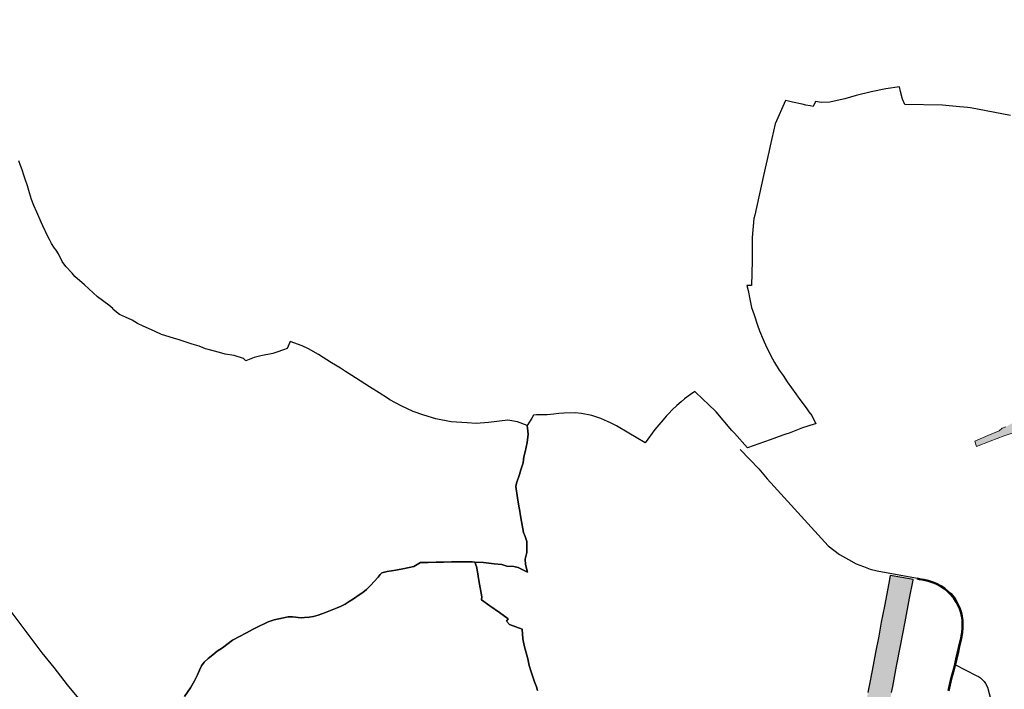
# Model space of a CAD drawing. Units: metres. Extents: x 525989 to 563124, y 130509 to 165732.
# Drawn here: x 552263 to 554503, y 153522 to 155045 of the extents above; entities that cross this region are included whole.
import ezdxf

# ---------------------------------------------------------------- set-up
doc = ezdxf.new("R2010")
doc.units = ezdxf.units.M
for name, color, linetype, lineweight in [('gurs_dtm_hy_tekoce_vode_poligoni', 164, 'Continuous', 30), ('gurs_dtm_lc_pokritost_tal', 252, 'Continuous', 20), ('gurs_dtm_tn_ceste', 137, 'Continuous', 50), ('gurs_ulice', 252, 'Continuous', 30), ('gurs_zk_ko', 234, 'Continuous', 30)]:
    doc.layers.add(name, color=color, linetype=linetype, lineweight=lineweight)
doc.layers.add('gurs_dtm_hy_tekoce_vode_polnilo', color=140, linetype='Continuous', lineweight=30, transparency=0.7)
doc.layers.add('gurs_dtm_lc_pokritost_tal_polnilo', color=252, linetype='Continuous', lineweight=20, transparency=0.7)

msp = doc.modelspace()

# ---------------------------------------------------------------- hatches: boundary and pattern name
at = {"layer": 'gurs_dtm_hy_tekoce_vode_polnilo'}
msp.add_hatch(color=256, dxfattribs=at).paths.add_polyline_path([(554528.9, 151140.6), (554553.9, 151150.5), (554541.3, 151181.7), (554526.7, 151216.5), (554512.1, 151247.8), (554497.1, 151278.4), (554478.8, 151311.9), (554458.9, 151345.2), (554439.1, 151377.1), (554420.2, 151407.2), (554398.7, 151440.4), (554376.9, 151475.5), (554369.2, 151488.3), (554352.6, 151515.4), (554340.6, 151539.2), (554330.2, 151562.3), (554322, 151585.2), (554315.7, 151607.7), (554311, 151630.7), (554306.8, 151655.1), (554305.3, 151676.4), (554304.1, 151703.1), (554304.5, 151728.2), (554305.9, 151755.8), (554307.4, 151790.4), (554309.2, 151824.1), (554310.3, 151863.9), (554311.4, 151899.6), (554312.3, 151935.5), (554312.1, 151964.2), (554310.6, 151994.7), (554308.1, 152028.1), (554303.4, 152062.4), (554297.5, 152097), (554290.9, 152128.6), (554284.7, 152155.5), (554276.6, 152186.6), (554267.8, 152221), (554258.2, 152255.6), (554247.8, 152294.9), (554234.9, 152341.6), (554223.4, 152384.4), (554213.2, 152422.9), (554201, 152468.1), (554187.4, 152518), (554173.8, 152569.7), (554157.1, 152629.5), (554144.6, 152679.9), (554137.4, 152711.1), (554132.9, 152737.9), (554129.5, 152763.8), (554127.1, 152790.8), (554126.5, 152814.5), (554127, 152840.3), (554128.3, 152867.1), (554131.1, 152897.3), (554136.4, 152933.5), (554143.1, 152969.7), (554150.5, 153008.6), (554158.6, 153052.7), (554167.8, 153101.3), (554176.3, 153144.3), (554184.8, 153188.4), (554194.1, 153238.1), (554204.1, 153291), (554212.5, 153334.2), (554221.4, 153380.3), (554230.7, 153430.7), (554240.4, 153481.9), (554246.7, 153515.3), (554249.1, 153528.4), (554258.1, 153574.9), (554266.8, 153621.1), (554277.3, 153675.9), (554287.5, 153729.1), (554295.4, 153770.3), (554295.6, 153771.5), (554269.6, 153776.6), (554243.7, 153781.3), (554240.3, 153763.8), (554230.2, 153710.9), (554223.1, 153674.6), (554217.5, 153643.2), (554210.2, 153605.9), (554202.5, 153565.3), (554195.7, 153530.3), (554192.9, 153515.3), (554188.4, 153492.2), (554179.7, 153446.4), (554172.2, 153407.5), (554162.4, 153356.3), (554153.9, 153310.8), (554145.9, 153269.6), (554137.6, 153224.9), (554128.4, 153175.7), (554119.4, 153128.2), (554111.9, 153087.9), (554104.1, 153046.7), (554092.8, 152988.8), (554085.2, 152946.8), (554077.9, 152898.3), (554075.1, 152867.6), (554073.5, 152836), (554073.8, 152800.7), (554075.6, 152771.2), (554078.2, 152744.9), (554082.7, 152715.6), (554088.8, 152685.3), (554097.4, 152648.6), (554107.7, 152609.2), (554117.4, 152572.9), (554128.1, 152533.1), (554139.3, 152491.7), (554150.9, 152448.4), (554160.5, 152411.9), (554170, 152377.9), (554180, 152340.6), (554191.4, 152297), (554201.9, 152257.3), (554212.6, 152217.5), (554223.9, 152175.3), (554233.9, 152135.5), (554243.5, 152093.9), (554248.6, 152063.5), (554252.4, 152037.8), (554255.7, 152009.9), (554257.4, 151983.5), (554258.4, 151950.7), (554258.3, 151915.1), (554257.2, 151876.4), (554255.4, 151835.8), (554253.7, 151797.6), (554251.8, 151757.8), (554250.8, 151722), (554250.5, 151690.5), (554252.1, 151664.4), (554255.6, 151636.4), (554260.5, 151607.7), (554267.5, 151579.9), (554276.4, 151553.5), (554285.8, 151528.5), (554299.6, 151500.1), (554317.4, 151469.2), (554330.3, 151448.1), (554343.7, 151426.9), (554358.1, 151403.8), (554369.2, 151386.9), (554377.7, 151376.3), (554397.4, 151345.5), (554418, 151311.9), (554436, 151281.5), (554452.2, 151251.4), (554466.6, 151222.4), (554478.5, 151196.1), (554491.4, 151164.7), (554502.1, 151135.9), (554504, 151131)])
at = {"layer": 'gurs_dtm_lc_pokritost_tal_polnilo'}
h = msp.add_hatch(color=256, dxfattribs=at)
h.paths.add_polyline_path([(554071.6, 156752.4), (554051, 156756.9), (554032.2, 156762.3), (554016.2, 156767), (554002.7, 156769.7), (553999.1, 156771.7), (553999.1, 156712), (554011.5, 156713.2), (554046.8, 156707.2), (554054.9, 156705.7), (554058.3, 156722.1), (554062.8, 156729.5), (554069.8, 156730.2), (554093, 156725), (554110.5, 156723.1), (554143.5, 156715.5), (554162.5, 156708.7), (554159.3, 156693.3), (554156.4, 156680.4), (554207.4, 156667.3), (554231.1, 156659.9), (554261.7, 156651.3), (554276.1, 156663.1), (554288, 156666.6), (554311.7, 156665.3), (554325.3, 156662.9), (554356, 156653.6), (554371.5, 156650.4), (554396.2, 156646.6), (554416.7, 156646.5), (554430.6, 156646.6), (554440.7, 156642.6), (554454.2, 156633.1), (554469.4, 156624.2), (554497, 156615.7), (554490.5, 156577.2), (554485.2, 156559.7), (554484, 156553.6), (554494.5, 156540.3), (554498.8, 156535.6), (554502.8, 156535.2), (554510.6, 156549.7), (554519.6, 156569), (554533.3, 156606.9), (554549.5, 156603.1), (554568.6, 156599.1), (554582.3, 156590.7), (554599.3, 156587.1), (554613.7, 156575.2), (554642, 156567.1), (554670.7, 156558.6), (554704, 156544.4), (554719.1, 156536.9), (554732.1, 156526.3), (554748.3, 156506.3), (554744.5, 156495.3), (554739.4, 156478.2), (554740.9, 156453.8), (554741.3, 156440.9), (554748.1, 156415), (554760.9, 156383.4), (554783.3, 156398), (554793.2, 156407.3), (554779.6, 156426.7), (554751.6, 156448.1), (554757.8, 156460.8), (554769.4, 156477.9), (554790.2, 156462.3), (554822, 156440.4), (554847.5, 156422.7), (554863.2, 156405.8), (554886.2, 156381.5), (554902.3, 156362.4), (554882.5, 156345.1), (554845.1, 156319.2), (554828.1, 156307.9), (554812.2, 156298.3), (554797.5, 156291.2), (554790.7, 156292.1), (554783.2, 156297.3), (554775.6, 156297.9), (554770.4, 156294.6), (554781.5, 156279.9), (554793.5, 156267.1), (554820.8, 156288.1), (554846.4, 156305.2), (554880, 156328.1), (554892.8, 156337.1), (554901.5, 156330.3), (554907.8, 156324.5), (554914, 156315.3), (554922.7, 156304.6), (554900, 156286.1), (554866.4, 156260.6), (554846.6, 156244.3), (554844, 156257.9), (554841.6, 156266.7), (554835.6, 156269.5), (554827.7, 156264.9), (554812.3, 156253.7), (554804.5, 156261.1), (554799.5, 156262.6), (554795.1, 156259), (554821.1, 156230.2), (554851.8, 156198.6), (554893.5, 156233.4), (554931.2, 156262.3), (554950.3, 156276.8), (554952.6, 156275.1), (554957.8, 156269), (554962.1, 156260.9), (554968.6, 156245.3), (554976.4, 156228.7), (554985.2, 156208.5), (554989.7, 156193.4), (554995.4, 156174.7), (554998.7, 156157.5), (554999.1, 156147.2), (555004.2, 156146.3), (555010.7, 156141.3), (555023.1, 156126.3), (555032.7, 156112.6), (555036.3, 156107.6), (555012.4, 156089.9), (554990.5, 156072), (554966.5, 156053.8), (554978.7, 156039.7), (554980.2, 156025), (554971.7, 156003.8), (554952.2, 155990.4), (554971, 155963.7), (554977.3, 155966.7), (554983.7, 155961.6), (554991.2, 155948.1), (555000.7, 155940.8), (555011, 155933.2), (555015.8, 155932.4), (555011.7, 155939.8), (555002.7, 155952.7), (554994.9, 155967.7), (554993, 155983.9), (554994.5, 155995.9), (554998.3, 156001.3), (555006, 156002.3), (555021.6, 155996.1), (555037.7, 155988.1), (555059, 155980.3), (555077.6, 155977), (555080.8, 155982.1), (555066.6, 156007.4), (555066, 156016.9), (555073, 156024.7), (555086.1, 156029.2), (555092.9, 156014.7), (555096.8, 156004.8), (555100.4, 155992.3), (555105.3, 155981.8), (555110.3, 155973.8), (555121.2, 155960.5), (555133.3, 155945.3), (555141.1, 155934.4), (555147.5, 155923.4), (555155.2, 155908.4), (555164.5, 155887.8), (555171.5, 155870.4), (555179.4, 155849.8), (555184.3, 155836.4), (555187.4, 155823.7), (555188.6, 155816), (555192.2, 155799.5), (555195, 155786), (555198.1, 155776.2), (555205.1, 155760.3), (555210.1, 155747.6), (555215.3, 155731.6), (555222.4, 155709.6), (555230.7, 155684), (555235.7, 155664.1), (555238.4, 155648.4), (555243, 155629.4), (555248.2, 155608.4), (555255.2, 155584.4), (555261.7, 155563.2), (555264.8, 155551.1), (555239.9, 155540.6), (555204.2, 155527.4), (555199.2, 155521.7), (555200.3, 155512.5), (555203.8, 155492.6), (555205.9, 155476.4), (555210.8, 155452.8), (555218.5, 155422.8), (555195.8, 155411.5), (555206.2, 155387.6), (555228, 155394.4), (555236.6, 155395.9), (555242.9, 155392.8), (555250.7, 155385.4), (555253.2, 155378.2), (555237.1, 155368.9), (555209.2, 155355.3), (555186.6, 155344.6), (555158.2, 155329), (555163.7, 155312.2), (555172.4, 155291.9), (555160.2, 155283.3), (555130.5, 155273.5), (555101.1, 155266.2), (555075, 155258.2), (555062.1, 155259.2), (555053.7, 155255.2), (555050.2, 155255.1), (555047.5, 155261.8), (555048.8, 155275), (555052.1, 155288.9), (555055.6, 155303.4), (555050.6, 155321.8), (555052.6, 155328.3), (555048.2, 155344.4), (555038.1, 155374.6), (555028, 155402), (555017.9, 155427.9), (555005.2, 155459.3), (554997.9, 155481.7), (554994.8, 155501.8), (554986, 155534.9), (554980.3, 155558.9), (554974.5, 155579.3), (554968.3, 155596.8), (554967.2, 155611.1), (554976.1, 155633.4), (554966.2, 155639.9), (554956.4, 155642.7), (554949.9, 155648.1), (554946.9, 155665.5), (554947.9, 155683), (554942.1, 155709.3), (554918.3, 155702.6), (554912.5, 155715.1), (554909.1, 155722.9), (554902.9, 155723), (554895.2, 155720.4), (554893.9, 155715.2), (554903.4, 155682.8), (554910.3, 155657.2), (554919.5, 155625.7), (554924.6, 155595), (554939.3, 155551.6), (554955, 155508.1), (554964.3, 155477.6), (554976.5, 155439.1), (554984.3, 155420.5), (554990.3, 155403), (554999, 155373.6), (555011.7, 155369.1), (555018, 155356.1), (555025.2, 155331.8), (555033, 155303), (555038.9, 155283), (555023.3, 155278.2), (555030.2, 155239.3), (555036.5, 155221.6), (555043.9, 155208.4), (555060.9, 155186.5), (555068.5, 155160.8), (555076.1, 155126.2), (555082.8, 155101), (555088.5, 155080.6), (555090.6, 155063.1), (555093.6, 155044.8), (555097.1, 155036.9), (555105.9, 155028.5), (555114.5, 155010.2), (555123.5, 154988.6), (555131.6, 154991.3), (555137.5, 154993.4), (555156.5, 155000.8), (555200.8, 155016.9), (555238.9, 155033.3), (555250.9, 155039.2), (555247.4, 155030.6), (555244, 155012.5), (555241.2, 154999.4), (555227.6, 154994.8), (555203.6, 154984.9), (555177.6, 154975), (555160.5, 154967.7), (555143.4, 154961), (555133.9, 154957.6), (555135.6, 154943.6), (555140.9, 154918.1), (555142.8, 154896), (555144.2, 154866.5), (555150.7, 154837.1), (555155.5, 154822.6), (555156.2, 154802), (555156.1, 154773.2), (555155.1, 154744.3), (555152.1, 154710.2), (555148.1, 154673.1), (555145.8, 154642.4), (555151.9, 154638.6), (555146.3, 154616.8), (555144.5, 154600.4), (555139.5, 154579.5), (555134.8, 154566.5), (555130.7, 154560.6), (555122.8, 154547.1), (555111.4, 154531), (555100.1, 154515.7), (555093.9, 154504.4), (555088.1, 154491.3), (555085.1, 154477.6), (555080.3, 154457.5), (555074.6, 154439.8), (555072.9, 154428.4), (555073.3, 154417.1), (555075.1, 154407), (555080.7, 154393.5), (555084.5, 154380.7), (555085.5, 154371.9), (555085, 154362.4), (555081.6, 154349.8), (555073.6, 154333.4), (555067.7, 154314.4), (555065.9, 154301.1), (555064.6, 154289.9), (555061.1, 154275.7), (555056.5, 154262.2), (555051.2, 154250.8), (555041.1, 154231.6), (555033.9, 154216.6), (555029.5, 154204.5), (555024.9, 154186.9), (555021.3, 154173.4), (555018.9, 154166.2), (555011.2, 154148), (555003.5, 154131), (554996.8, 154114.1), (554987.6, 154093), (554981.4, 154078.9), (554978.8, 154072.8), (554945.1, 154091.1), (554935.8, 154096.7), (554933.1, 154096.8), (554927.6, 154089.2), (554919.6, 154081.2), (554913.7, 154092.4), (554907.5, 154100.8), (554894.5, 154110.9), (554880.5, 154121), (554866.4, 154128.6), (554848.2, 154134.8), (554830.3, 154140.8), (554802.4, 154148.8), (554789.3, 154155.5), (554773.1, 154158.7), (554740.6, 154165.2), (554708.5, 154172), (554701.8, 154168.9), (554698.7, 154163.4), (554692, 154163.9), (554680.6, 154162.8), (554656.9, 154159.5), (554637.9, 154158), (554627, 154156.5), (554608, 154153.2), (554592.8, 154150.9), (554586, 154149.3), (554577.7, 154147.1), (554558.9, 154141), (554542.2, 154135.5), (554529.8, 154131.3), (554516.7, 154124.9), (554506.2, 154119), (554498.1, 154115.6), (554491.3, 154109.8), (554465.5, 154099.3), (554435.6, 154086.7), (554440, 154074.6), (554471, 154086.2), (554502.6, 154098.4), (554538.8, 154110.6), (554573.2, 154122.4), (554589.3, 154128.2), (554606.4, 154132.5), (554642.3, 154138.5), (554673.7, 154141.6), (554694.9, 154142.7), (554709.6, 154142), (554753.9, 154136.8), (554789.9, 154129.8), (554823.1, 154120.8), (554837, 154114), (554839.9, 154109.3), (554836, 154099.7), (554836.1, 154093.8), (554839.1, 154090), (554845.9, 154090.5), (554852.8, 154093.2), (554864.7, 154090.2), (554880.4, 154081), (554885.4, 154072.6), (554888.3, 154061.8), (554905.4, 154053.6), (554926.5, 154040.5), (554944.3, 154026.2), (554965, 154008), (554961.9, 153998.6), (554957.9, 153986.8), (554951.6, 153969), (554944.9, 153948.3), (554936.1, 153923.2), (554931.3, 153906.8), (554921.7, 153909.5), (554899.2, 153860.1), (554887.4, 153818.7), (554882, 153791.8), (554876.2, 153769.4), (554880.1, 153757.2), (554879.2, 153749.7), (554874.1, 153746.1), (554852.5, 153756.2), (554815.9, 153705.4), (554839.6, 153683.3), (554850.1, 153679.5), (554856.3, 153681.2), (554859.5, 153686.4), (554860, 153693.4), (554863, 153699.9), (554872.4, 153704.8), (554900.7, 153696.2), (554892.4, 153669.5), (554897.2, 153653.9), (554896.6, 153642.3), (554894.8, 153639.3), (554891.8, 153638.1), (554889, 153638.3), (554887.4, 153631.6), (554843.8, 153544.6), (554795.5, 153571.3), (554792.4, 153564.8), (554829.8, 153537.3), (554865.8, 153509.8), (554881.4, 153494.1), (554901.8, 153471), (554899.4, 153465.9), (554896.7, 153458.4), (554895.2, 153451.7), (554895.9, 153441.5), (554900.9, 153415.5), (554907.2, 153393.6), (554909.7, 153374.2), (554911.9, 153341.7), (554918.8, 153314.8), (554926, 153288.3), (554933.3, 153249.9), (554936.5, 153227.6), (554934.9, 153204.1), (554930.8, 153161.7), (554930.8, 153143.1), (554930.4, 153109.4), (554929.7, 153096.9), (554926.9, 153066.2), (554916.7, 153063.5), (554923, 153040), (554924.7, 153022), (554932.5, 153005.2), (554943.4, 152986.8), (554957.8, 152966), (554999.4, 152965), (555003.2, 152960.2), (555003.1, 152953.9), (554978.2, 152941.5), (554990.2, 152939.9), (555016.2, 152940.1), (555035.4, 152939.3), (555064, 152939.1), (555098.6, 152943), (555105.9, 152921.8), (555114.7, 152899.9), (555124.7, 152871.9), (555135.5, 152841.5), (555139.7, 152824.9), (555141.2, 152811.8), (555141.5, 152798.8), (555139.4, 152786.6), (555137.7, 152783.1), (555158, 152790.5), (555160.1, 152800.6), (555150.9, 152835.1), (555128.2, 152901), (555111.2, 152947), (555118, 152955.7), (555100.7, 152973.5), (555084.8, 152991.1), (555073.6, 153006), (555059.1, 153028.3), (555040.5, 153059.1), (555021.5, 153087), (555005.8, 153112.7), (554991.5, 153137.5), (554976.9, 153164.6), (554965.1, 153195.4), (554955.5, 153220.2), (554948.2, 153242.9), (554933.7, 153288.4), (554927.7, 153312.6), (554921.4, 153339.7), (554918.8, 153359.5), (554918.5, 153384.8), (554917.5, 153411.8), (554915.4, 153438.5), (554916.3, 153460.2), (554919.8, 153484.9), (554918.1, 153503.4), (554913.5, 153522.7), (554914.7, 153537), (554913.2, 153568), (554911.7, 153593.9), (554912.7, 153632.8), (554913.1, 153671.3), (554915, 153702.4), (554919.7, 153730.9), (554924.6, 153761.8), (554930.6, 153795.6), (554937.5, 153829.5), (554945.7, 153862.7), (554953.6, 153896.7), (554963.9, 153932.2), (554974.1, 153957.4), (554982.8, 153970.2), (555012.5, 153998.6), (555028.6, 154011.3), (555056.7, 154032.4), (555078.6, 154049.1), (555100.8, 154071.8), (555116.3, 154083.6), (555125.1, 154087.2), (555145.8, 154106.9), (555172.6, 154135.3), (555189.6, 154156.1), (555211.6, 154184.1), (555233.1, 154210), (555252, 154232.6), (555268.8, 154254.4), (555284.5, 154273), (555300.4, 154294.3), (555321.4, 154322.3), (555341.1, 154353.4), (555348.4, 154361), (555358.4, 154364.7), (555367, 154369.4), (555379.4, 154381.2), (555385.6, 154395), (555385.2, 154402), (555388.6, 154412.3), (555396.9, 154430.6), (555405, 154449.3), (555409.2, 154468.1), (555419.9, 154491.9), (555429.9, 154516.6), (555436.1, 154547.7), (555442.5, 154582.2), (555445.1, 154609), (555448.7, 154642.6), (555448.8, 154680.9), (555448.4, 154716.5), (555448.8, 154739.9), (555453.1, 154773.4), (555457.2, 154817.5), (555459.4, 154854.3), (555457.4, 154885.5), (555453.6, 154918.7), (555448.9, 154944.4), (555447.2, 154963), (555443, 154985.8), (555438.8, 155008.9), (555431.9, 155035.2), (555431.4, 155049.4), (555432.5, 155053.8), (555436.4, 155051.5), (555442.4, 155049.9), (555448.8, 155047.9), (555451.8, 155040.5), (555454.2, 155034.1), (555458.2, 155030.2), (555459.1, 155038), (555458.8, 155045.4), (555453.9, 155060.7), (555448.1, 155081), (555442.9, 155101.4), (555441.2, 155118.2), (555435, 155137.6), (555428.7, 155163), (555421.3, 155185.6), (555423.7, 155194.7), (555424.7, 155201.4), (555417.3, 155213.4), (555408.2, 155222.4), (555402.9, 155224.1), (555397.6, 155224.2), (555392.8, 155225.4), (555390.6, 155231.2), (555385.9, 155238.4), (555378.7, 155244.8), (555369.6, 155255.9), (555363.4, 155272.1), (555353.4, 155303.4), (555345.3, 155329.4), (555338.7, 155354.4), (555330, 155381), (555324.6, 155399.5), (555317, 155424.7), (555308.3, 155454.1), (555300.8, 155484.5), (555296.1, 155509.9), (555288.6, 155540.3), (555282.7, 155564.1), (555275.2, 155595.3), (555269.3, 155623.7), (555263.6, 155646.4), (555260.5, 155661.7), (555257.2, 155677), (555252.7, 155695.1), (555242.9, 155721.5), (555235, 155755.1), (555227.6, 155783.4), (555219.5, 155813.6), (555209, 155835.6), (555196.9, 155859.7), (555190.3, 155875.7), (555184.6, 155898.8), (555179.1, 155913.2), (555176.6, 155927.9), (555175.6, 155937.8), (555173.5, 155953.9), (555173.4, 155957.9), (555175.5, 155959.3), (555175.9, 155962), (555172.9, 155972.1), (555164.3, 155991.4), (555151.6, 156013.9), (555136.1, 156045.4), (555119, 156077.9), (555103.3, 156104.8), (555086.2, 156130.7), (555055.7, 156178.3), (555041.9, 156198.1), (555028, 156225.2), (555017.9, 156243.5), (555008, 156266.7), (555001, 156284), (554990.2, 156302), (554980.9, 156315.4), (554971.4, 156323.3), (554967.6, 156324.7), (554965.9, 156321), (554965.6, 156317), (554956.2, 156326.1), (554950.8, 156335.7), (554943, 156351.7), (554933.4, 156363.2), (554922.8, 156370.8), (554907.7, 156380), (554893.2, 156391.2), (554879.7, 156403.2), (554863.3, 156418.8), (554850.4, 156430.8), (554828.9, 156445.7), (554812.7, 156456.4), (554796.4, 156469.3), (554783.2, 156481.7), (554771.1, 156497), (554761.8, 156511.8), (554755.6, 156523.5), (554747.5, 156534.6), (554742.6, 156546.9), (554737.7, 156561), (554736.1, 156569.3), (554731.6, 156578.5), (554729.2, 156585.7), (554728.8, 156598.9), (554726.5, 156613.1), (554723.8, 156619.7), (554716.9, 156625.3), (554696.9, 156635.4), (554665.9, 156647.1), (554634.2, 156657.4), (554602.7, 156668.4), (554569.4, 156680.4), (554539.9, 156689), (554503.5, 156697.3), (554468.9, 156704.4), (554425.6, 156711), (554395.9, 156720), (554373.3, 156725.8), (554350.8, 156732.7), (554331.6, 156737.4), (554310.7, 156745), (554291.3, 156754.5), (554270.8, 156757.2), (554255.5, 156757.1), (554246.7, 156758.5), (554236, 156762), (554226.6, 156745.1), (554212.1, 156732.7), (554201.2, 156726), (554189.6, 156728.2), (554169.6, 156740.8), (554151.2, 156757.8), (554135.7, 156767.7), (554125.5, 156769.4), (554110.8, 156764.6), (554096.6, 156757.9), (554094.3, 156745.9), (554092.5, 156742.6)])
h.paths.add_polyline_path([(555426.2, 155097.8), (555419.2, 155108.4), (555413.8, 155122.2), (555409.4, 155143.2), (555405.1, 155163.9), (555400.7, 155180.7), (555400.1, 155190.6), (555401.5, 155194.3), (555407.1, 155188), (555413.2, 155174.3), (555422, 155152.9), (555429, 155132.1), (555434.1, 155113.8), (555435.1, 155104.5), (555432.9, 155098.8), (555429.9, 155097)], flags=0)
h.paths.add_polyline_path([(554971.9, 154053.4), (554970.3, 154043.7), (554970.1, 154035.2), (554970.2, 154033.2), (554963.5, 154035.5), (554952.9, 154041), (554944.8, 154047.9), (554935.6, 154058.6), (554926.8, 154070.9), (554934.7, 154074.4)], flags=0)

# ---------------------------------------------------------------- linework, layer by layer
at = {"layer": 'gurs_dtm_hy_tekoce_vode_poligoni', "linetype": 'Continuous'}
msp.add_lwpolyline([(554246.7, 153515.3), (554249.1, 153528.4), (554258.1, 153574.9), (554266.8, 153621.1), (554277.3, 153675.9), (554287.5, 153729.1), (554295.4, 153770.3), (554295.6, 153771.5), (554269.6, 153776.6), (554243.7, 153781.3), (554240.3, 153763.8), (554230.2, 153710.9), (554223.1, 153674.6), (554217.5, 153643.2), (554210.2, 153605.9), (554202.5, 153565.3), (554195.7, 153530.3), (554192.9, 153515.3)], dxfattribs=at)
at = {"layer": 'gurs_dtm_lc_pokritost_tal'}
msp.add_lwpolyline([(554506.2, 154119), (554498.1, 154115.6), (554491.3, 154109.8), (554465.5, 154099.3), (554435.6, 154086.7), (554440, 154074.6), (554471, 154086.2), (554502.6, 154098.4), (554538.8, 154110.6)], dxfattribs=at)
at = {"layer": 'gurs_dtm_tn_ceste'}
msp.add_polyline3d([(554304.4, 153774.3, 255.2), (554309.9, 153773, 255.4), (554319.6, 153771.1, 254.7), (554329.4, 153768.8, 254.4), (554340.8, 153765.1, 253.9), (554348.5, 153762, 253.6), (554358.7, 153756.6, 253.1), (554367, 153751.1, 252.7), (554374.9, 153744.2, 252.3), (554382.4, 153736.7, 252), (554389, 153728.6, 251.6), (554394.2, 153720.7, 251.3), (554398.2, 153713.5, 250.9), (554401.9, 153704.9, 250.6), (554404.6, 153696.4, 250.2), (554406.4, 153688.3, 249.8), (554407.7, 153679.7, 249.4), (554408.2, 153671.4, 249.1), (554407.9, 153661.7, 248.8), (554407, 153651.2, 248.3), (554405.1, 153638.5, 247.8), (554399.7, 153616.6, 247.1), (554393.4, 153590.4, 246.4), (554390.9, 153579.7, 246.2), (554387.9, 153567.4, 245.8), (554382.4, 153545.8, 245.6), (554375.9, 153518.6, 245.6)], dxfattribs=at)
at = {"layer": 'gurs_ulice', "linetype": 'Continuous'}
for points in [[(553902.3, 154067.1), (553944.6, 154023.6), (553963.7, 154000.6), (553979.1, 153983), (554102.4, 153848.2), (554127.7, 153829), (554148.3, 153817.1), (554166, 153807.6), (554182.8, 153801.1), (554198.1, 153795.7), (554213.8, 153791.9), (554309.6, 153773.9), (554327.6, 153770.4), (554342.5, 153765.4), (554357.5, 153757.8), (554370.1, 153749.4), (554382.4, 153739.8), (554391.2, 153728.7), (554398.1, 153715.7), (554402.7, 153701.9), (554405.7, 153688.5), (554407.6, 153674.3), (554406.9, 153655.1), (554403.4, 153631.8), (554398.4, 153606.5), (554391.9, 153578.2), (554439.1, 153553.9), (554444.3, 153551.2), (554448.5, 153548.2), (554452.8, 153544.5), (554457, 153540.2), (554460.2, 153535.4), (554464.5, 153527.3), (554487.7, 153440.5)], [(552182.9, 153778.3), (552313.2, 153605.3), (552340.8, 153572.1), (552371.4, 153532.6), (552408.2, 153487.4), (552441.5, 153449.5), (552456.8, 153431.9), (552477.9, 153405.1), (552629.9, 153205.2), (552707, 153109.1), (552864, 152902.7), (552870.6, 152894.3), (552874.7, 152889.2), (552976.8, 152754.5), (552978.3, 152752.4), (553087, 152609.4), (553203.7, 152456.9)]]:
    msp.add_lwpolyline(points, dxfattribs=at)
at = {"layer": 'gurs_zk_ko'}
for points in [[(554517, 154826.7), (554425.8, 154844.3), (554419, 154844.9), (554410.8, 154845.8), (554400.9, 154846.7), (554362.3, 154850.6), (554276.8, 154851.4), (554271.6, 154863.8), (554271.6, 154863.8), (554267, 154881.4), (554264.3, 154892), (554233.4, 154887.5), (554200.1, 154880.7), (554166.3, 154872.3), (554140, 154864.5), (554129.3, 154862.1), (554106.1, 154856.9), (554087.5, 154856.4), (554073.3, 154858.5), (554067.9, 154847.4), (554061.3, 154848.5), (554051.8, 154850.1), (554042.8, 154852.2), (554021, 154857.3), (554012.4, 154859.3), (554005.4, 154860.9), (553981.8, 154807.7), (553970.6, 154758), (553967.4, 154743.7), (553955.5, 154690.7), (553935.5, 154599.8), (553933.5, 154592.5), (553929.5, 154549.1), (553929.2, 154496.3), (553928.9, 154468.3), (553928.2, 154440.2), (553917.6, 154440.1), (553920.4, 154428.6), (553924.3, 154409.2), (553927.6, 154390.5), (553934, 154373.3), (553941.8, 154349.8), (553946.2, 154336.9), (553954.1, 154317.4), (553962.3, 154299.7), (553975.3, 154273.9), (553980.3, 154265.4), (553990.6, 154248), (553999.9, 154235.3), (554009, 154221.2), (554028.4, 154194.2), (554034, 154186.7), (554054.1, 154160.2), (554058.6, 154152.7), (554064.8, 154144.5), (554074.5, 154126), (554070.4, 154125.3), (554044.2, 154117), (554013.3, 154104.8), (554005.8, 154102.2), (553999.2, 154099.9), (553970.3, 154089.6), (553918.6, 154071.1), (553889.2, 154104.3), (553883.5, 154110.6), (553847.3, 154152.9), (553829.4, 154170.6), (553818.2, 154181.4), (553799.2, 154199.6), (553789.4, 154192.4), (553775.6, 154182.3), (553767.6, 154176), (553758.1, 154167.8), (553747.5, 154157.9), (553739.7, 154149.5), (553734.1, 154143.4), (553726.7, 154135.1), (553716.8, 154123.8), (553707.7, 154112.7), (553686, 154082.7), (553665.9, 154094.5), (553649, 154104.7), (553620.6, 154121.2), (553608.6, 154127.3), (553584.8, 154137.6), (553564.4, 154144.4), (553541, 154149.4), (553527, 154150.5), (553500.9, 154150.3), (553489.5, 154149.4), (553478.2, 154148), (553462.9, 154146.2), (553438.9, 154145.9), (553432.2, 154145.5), (553428.2, 154139), (553417.6, 154122.2), (553418.3, 154116.2), (553420, 154102.5), (553417.5, 154083), (553412.9, 154062), (553410.1, 154050.4), (553408.5, 154037), (553403.4, 154021.4), (553400, 154010.4), (553393.2, 153990.6), (553392.1, 153983.1), (553395.6, 153957.8), (553398.7, 153938.5), (553400.6, 153927.3), (553401.6, 153921.3), (553404.8, 153904.1), (553407.7, 153886.9), (553409.5, 153878.6), (553413.1, 153869.3), (553416.7, 153858.2), (553416.5, 153842.3), (553416.5, 153833), (553412.9, 153818), (553413.5, 153805.8), (553418.5, 153788.2), (553397.4, 153799.1), (553386.9, 153801.4), (553371.3, 153802.4), (553360, 153806), (553342.2, 153807.5), (553318.2, 153810.3), (553298.5, 153811.6), (553302.7, 153801.8), (553304.7, 153789.6), (553308, 153769.4), (553314.1, 153732.4), (553313.5, 153725.8), (553332.4, 153711.8), (553354.8, 153696.7), (553374.7, 153682.8), (553370.8, 153677.2), (553377.6, 153669.9), (553406.2, 153659), (553407.4, 153636.8), (553411, 153622.2), (553415, 153604.8), (553418.1, 153594.2), (553419.6, 153587.5), (553422.2, 153576.2), (553425.8, 153564.2), (553429, 153555.1), (553434.1, 153539.3), (553438.6, 153528.2), (553441.3, 153519.8)], [(552638.4, 153505.7), (552652.1, 153525.9), (552660.7, 153541.7), (552664.1, 153547.8), (552667.4, 153555), (552671.9, 153565.4), (552676.6, 153575.3), (552682.7, 153583.7), (552692.2, 153592.1), (552702.6, 153600.5), (552712.7, 153608.6), (552724.3, 153616.3), (552747.5, 153633.9), (552761.8, 153641.7), (552778.8, 153650.6), (552792.9, 153658.4), (552806.6, 153664.7), (552822.3, 153672.3), (552828.8, 153675.7), (552842.4, 153679.9), (552873.8, 153687), (552883.7, 153686.7), (552903.5, 153685.1), (552911.3, 153685.2), (552921.7, 153686.2), (552931.7, 153687.9), (552942.1, 153690.6), (552950.8, 153693.7), (552959.2, 153697), (552970.2, 153701.4), (552985.6, 153707.6), (552994.7, 153711.6), (553003.3, 153716.1), (553012.9, 153721.9), (553022.6, 153728.2), (553035.5, 153736.8), (553043.5, 153742.5), (553051.8, 153749.2), (553061.7, 153758.9), (553069.2, 153767.3), (553078.5, 153777.5), (553083.2, 153782.9), (553087.2, 153787.4), (553099.3, 153790.3), (553118.7, 153792.9), (553138.8, 153796.7), (553159.6, 153801.5), (553174.7, 153810.2), (553192.6, 153810.7), (553210.6, 153811.2), (553227.6, 153811.6), (553245.8, 153812.2), (553269.3, 153812.4), (553292.8, 153811.7), (553298.5, 153811.6), (553318.2, 153810.3), (553342.2, 153807.5), (553360, 153806), (553371.3, 153802.4), (553386.9, 153801.4), (553397.4, 153799.1), (553418.5, 153788.2), (553413.5, 153805.8), (553412.9, 153818), (553416.5, 153833), (553416.5, 153842.3), (553416.7, 153858.2), (553413.1, 153869.3), (553409.5, 153878.6), (553407.7, 153886.9), (553404.8, 153904.1), (553401.6, 153921.3), (553400.6, 153927.3), (553398.7, 153938.5), (553395.6, 153957.8), (553392.1, 153983.1), (553393.2, 153990.6), (553400, 154010.4), (553403.4, 154021.4), (553408.5, 154037), (553410.1, 154050.4), (553412.9, 154062), (553417.5, 154083), (553420, 154102.5), (553418.3, 154116.2), (553417.6, 154122.2), (553395.9, 154130.4), (553373.9, 154134.4), (553329.3, 154128.7), (553301.2, 154126.3), (553281, 154128), (553244.6, 154130.4), (553209.8, 154137.4), (553182.3, 154145.5), (553158.6, 154153.8), (553130.9, 154166.4), (553105.4, 154180.1), (553099.5, 154184.1), (553080.8, 154195.9), (553058.7, 154209.7), (553027, 154230.2), (553004.3, 154244.6), (552992.6, 154252.2), (552981.5, 154259.1), (552972.6, 154264.8), (552943.1, 154283.6), (552920.1, 154295.9), (552905.4, 154302.8), (552878.7, 154312.8), (552871.5, 154297.4), (552863, 154294), (552848.4, 154288.8), (552839.1, 154285.7), (552812.1, 154280.6), (552796.3, 154276.8), (552777.4, 154269.2), (552775, 154271.3), (552772.5, 154274.6), (552750.8, 154280.8), (552730.8, 154284.3), (552717.8, 154288), (552691.9, 154294.4), (552685.7, 154296.5), (552680.5, 154298.5), (552671.2, 154302.1), (552655.2, 154307.2), (552639.8, 154312.4), (552626, 154316.6), (552612.9, 154320.7), (552585.4, 154328.8), (552571, 154335.5), (552556.1, 154342.2), (552543.7, 154347.5), (552531.2, 154353.8), (552519.1, 154361.2), (552504.1, 154368.4), (552490.1, 154374.3), (552476.2, 154385.6), (552474.8, 154387.9), (552466.1, 154395.9), (552439.9, 154414.8), (552410.5, 154442), (552388.7, 154460.6), (552382.2, 154468.2), (552368.4, 154483.5), (552359.9, 154494.9), (552351.3, 154512.5), (552346, 154520.4), (552342.6, 154525.4), (552335.4, 154535.8), (552333.6, 154540.3), (552330.9, 154544.8), (552326.9, 154551.6), (552315.5, 154576), (552311.8, 154584.5), (552302.5, 154606.8), (552295.7, 154622.3), (552289.7, 154636), (552285.3, 154651.1), (552280.6, 154666.9), (552275.7, 154682), (552272.7, 154691), (552268.5, 154703.3), (552265.3, 154712.7), (552261.6, 154723.7)], [(553441.3, 153519.8), (553438.6, 153528.2), (553434.1, 153539.3), (553429, 153555.1), (553425.8, 153564.2), (553422.2, 153576.2), (553419.6, 153587.5), (553418.1, 153594.2), (553415, 153604.8), (553411, 153622.2), (553407.4, 153636.8), (553406.2, 153659), (553377.6, 153669.9), (553370.8, 153677.2), (553374.7, 153682.8), (553354.8, 153696.7), (553332.4, 153711.8), (553313.5, 153725.8), (553314.1, 153732.4), (553308, 153769.4), (553304.7, 153789.6), (553302.7, 153801.8), (553298.5, 153811.6), (553298.5, 153811.6), (553292.8, 153811.7), (553269.3, 153812.4), (553245.8, 153812.2), (553227.6, 153811.6), (553210.6, 153811.2), (553192.6, 153810.7), (553174.7, 153810.2), (553159.6, 153801.5), (553138.8, 153796.7), (553118.7, 153792.9), (553099.3, 153790.3), (553087.2, 153787.4), (553083.2, 153782.9), (553078.5, 153777.5), (553069.2, 153767.3), (553061.7, 153758.9), (553051.8, 153749.2), (553043.5, 153742.5), (553035.5, 153736.8), (553022.6, 153728.2), (553012.9, 153721.9), (553003.3, 153716.1), (552994.7, 153711.6), (552985.6, 153707.6), (552970.2, 153701.4), (552959.2, 153697), (552950.8, 153693.7), (552942.1, 153690.6), (552931.7, 153687.9), (552921.7, 153686.2), (552911.3, 153685.2), (552903.5, 153685.1), (552883.7, 153686.7), (552873.8, 153687), (552842.4, 153679.9), (552828.8, 153675.7), (552822.3, 153672.3), (552806.6, 153664.7), (552792.9, 153658.4), (552778.8, 153650.6), (552761.8, 153641.7), (552747.5, 153633.9), (552724.3, 153616.3), (552712.7, 153608.6), (552702.6, 153600.5), (552692.2, 153592.1), (552682.7, 153583.7), (552676.6, 153575.3), (552671.9, 153565.4), (552667.4, 153555), (552664.1, 153547.8), (552660.7, 153541.7), (552652.1, 153525.9), (552638.4, 153505.7)]]:
    msp.add_lwpolyline(points, dxfattribs=at)

doc.saveas('drawing.dxf')
